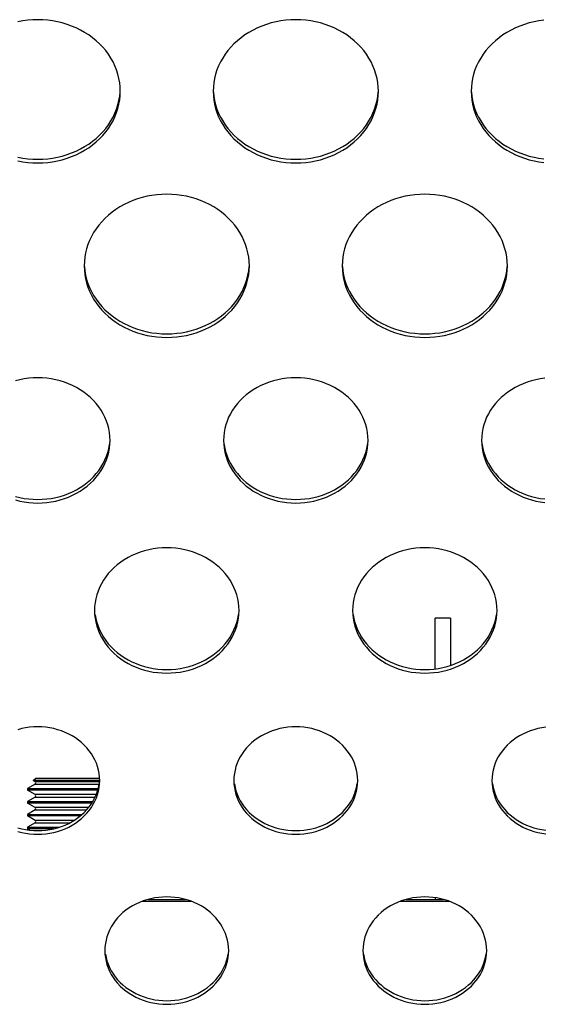
# Model space of a CAD drawing. Extents: x -14097 to 30563, y -26662 to 9051.
# Drawn here: x -9146 to -9095, y -22563 to -22468 of the extents above; entities that cross this region are included whole.
import ezdxf

# ---------------------------------------------------------------- set-up
doc = ezdxf.new("R2010")
doc.units = 0
doc.linetypes.add('CONTINUA', pattern=[0])
doc.layers.add('BANCO', color=7, linetype='CONTINUA')
doc.layers.add('LINEE_SPESSE', color=7, linetype='CONTINUOUS')

msp = doc.modelspace()

# ---------------------------------------------------------------- linework, layer by layer
at = {"layer": 'BANCO', "color": 7, "linetype": 'Continuous'}
for p, q in [((-9105.744, -22530.95), (-9105.744, -22526.042)), ((-9104.244, -22526.042), (-9105.744, -22526.042)), ((-9104.244, -22526.042), (-9104.244, -22530.613)), ((-9144.677, -22541.776), (-9144.444, -22541.542)), ((-9144.5, -22541.878), (-9144.677, -22541.776)), ((-9138.259, -22541.776), (-9144.677, -22541.776)), ((-9144.444, -22541.542), (-9138.253, -22541.542)), ((-9144.5, -22542.113), (-9145.244, -22542.542)), ((-9145.244, -22542.542), (-9145.244, -22542.699)), ((-9145.244, -22542.542), (-9138.389, -22542.542)), ((-9144.5, -22543.128), (-9145.244, -22542.699)), ((-9138.431, -22542.699), (-9145.244, -22542.699)), ((-9144.5, -22543.363), (-9145.244, -22543.792)), ((-9145.244, -22543.792), (-9145.244, -22543.949)), ((-9145.244, -22543.792), (-9138.908, -22543.792)), ((-9144.5, -22544.378), (-9145.244, -22543.949)), ((-9139.005, -22543.949), (-9145.244, -22543.949)), ((-9144.5, -22544.613), (-9145.244, -22545.042)), ((-9145.244, -22545.042), (-9145.244, -22545.199)), ((-9145.244, -22545.042), (-9139.944, -22545.042)), ((-9144.5, -22545.628), (-9145.244, -22545.199)), ((-9140.128, -22545.199), (-9145.244, -22545.199)), ((-9144.5, -22545.863), (-9145.244, -22546.292)), ((-9145.244, -22546.292), (-9145.244, -22546.449)), ((-9145.244, -22546.292), (-9142.16, -22546.292)), ((-9145.025, -22546.575), (-9145.244, -22546.449)), ((-9142.724, -22546.449), (-9145.244, -22546.449)), ((-9133.543, -22553.278), (-9129.945, -22553.278)), ((-9108.543, -22553.278), (-9104.945, -22553.278))]:
    msp.add_line(p, q, dxfattribs=at)
at = {"layer": 'BANCO', "color": 3, "linetype": 'Continuous'}
for p, q in [((-9138.271, -22541.878), (-9144.5, -22541.878)), ((-9144.5, -22542.113), (-9138.298, -22542.113)), ((-9138.579, -22543.128), (-9144.5, -22543.128)), ((-9144.5, -22543.363), (-9138.681, -22543.363)), ((-9139.314, -22544.378), (-9144.5, -22544.378)), ((-9144.5, -22544.613), (-9139.511, -22544.613)), ((-9140.727, -22545.628), (-9144.5, -22545.628)), ((-9144.5, -22545.863), (-9141.133, -22545.863)), ((-9134.122, -22553.465), (-9129.366, -22553.465)), ((-9109.122, -22553.465), (-9104.366, -22553.465))]:
    msp.add_line(p, q, dxfattribs=at)
at = {"layer": 'BANCO', "color": 7, "linetype": 'Continuous'}
for centre, radius, start, end in [((-9144.567, -22541.995), 0.135, 300, 60), ((-9144.567, -22543.245), 0.135, 300, 60), ((-9144.567, -22544.495), 0.135, 300, 60), ((-9144.567, -22545.745), 0.135, 300, 60), ((-9102.744, -22553.042), 3, 181.333, 184.51145)]:
    msp.add_arc(centre, radius, start, end, dxfattribs=at)
at = {"layer": 'LINEE_SPESSE', "color": 7, "linetype": 'Continuous'}
for points in [[(-9136.244, -22475.016), (-9136.259, -22474.596), (-9136.302, -22474.18), (-9136.375, -22473.766), (-9136.476, -22473.356), (-9136.606, -22472.952), (-9136.764, -22472.556), (-9136.949, -22472.169), (-9137.16, -22471.793), (-9137.398, -22471.428), (-9137.66, -22471.076), (-9137.947, -22470.739), (-9138.256, -22470.417), (-9138.587, -22470.112), (-9138.939, -22469.825), (-9139.31, -22469.556), (-9139.699, -22469.308), (-9140.105, -22469.081), (-9140.526, -22468.875), (-9140.961, -22468.692), (-9141.407, -22468.531), (-9141.864, -22468.395), (-9142.329, -22468.282), (-9142.802, -22468.194), (-9143.28, -22468.131), (-9143.761, -22468.093), (-9144.244, -22468.081), (-9144.727, -22468.093), (-9145.208, -22468.131), (-9145.686, -22468.194), (-9146.159, -22468.282)], [(-9111.244, -22475.016), (-9111.259, -22474.596), (-9111.302, -22474.18), (-9111.375, -22473.766), (-9111.476, -22473.356), (-9111.606, -22472.952), (-9111.764, -22472.556), (-9111.949, -22472.169), (-9112.16, -22471.793), (-9112.398, -22471.428), (-9112.66, -22471.076), (-9112.947, -22470.739), (-9113.256, -22470.417), (-9113.587, -22470.112), (-9113.939, -22469.825), (-9114.31, -22469.556), (-9114.699, -22469.308), (-9115.105, -22469.081), (-9115.526, -22468.875), (-9115.961, -22468.692), (-9116.407, -22468.531), (-9116.864, -22468.395), (-9117.329, -22468.282), (-9117.802, -22468.194), (-9118.28, -22468.131), (-9118.761, -22468.093), (-9119.244, -22468.081), (-9119.727, -22468.093), (-9120.208, -22468.131), (-9120.686, -22468.194), (-9121.159, -22468.282), (-9121.624, -22468.395), (-9122.081, -22468.531), (-9122.527, -22468.692), (-9122.962, -22468.875), (-9123.383, -22469.081), (-9123.789, -22469.308), (-9124.178, -22469.556), (-9124.549, -22469.825), (-9124.901, -22470.112), (-9125.232, -22470.417), (-9125.541, -22470.739), (-9125.828, -22471.076), (-9126.09, -22471.428), (-9126.328, -22471.793), (-9126.539, -22472.169), (-9126.724, -22472.556), (-9126.882, -22472.952), (-9127.012, -22473.356), (-9127.113, -22473.766), (-9127.186, -22474.18), (-9127.229, -22474.596), (-9127.244, -22475.016)], [(-9095.208, -22468.131), (-9095.686, -22468.194), (-9096.159, -22468.282), (-9096.624, -22468.395), (-9097.081, -22468.531), (-9097.527, -22468.692), (-9097.962, -22468.875), (-9098.383, -22469.081), (-9098.789, -22469.308), (-9099.178, -22469.556), (-9099.549, -22469.825), (-9099.901, -22470.112), (-9100.232, -22470.417), (-9100.541, -22470.739), (-9100.828, -22471.076), (-9101.09, -22471.428), (-9101.328, -22471.793), (-9101.539, -22472.169), (-9101.724, -22472.556), (-9101.882, -22472.952), (-9102.012, -22473.356), (-9102.113, -22473.766), (-9102.186, -22474.18), (-9102.229, -22474.596), (-9102.244, -22475.016)], [(-9146.159, -22481.749), (-9145.686, -22481.837), (-9145.208, -22481.9), (-9144.727, -22481.938), (-9144.244, -22481.951), (-9143.761, -22481.938), (-9143.28, -22481.9), (-9142.802, -22481.837), (-9142.329, -22481.749), (-9141.864, -22481.637), (-9141.407, -22481.5), (-9140.961, -22481.34), (-9140.526, -22481.157), (-9140.105, -22480.951), (-9139.699, -22480.723), (-9139.31, -22480.475), (-9138.939, -22480.207), (-9138.587, -22479.92), (-9138.256, -22479.615), (-9137.947, -22479.293), (-9137.66, -22478.955), (-9137.398, -22478.604), (-9137.16, -22478.239), (-9136.949, -22477.862), (-9136.764, -22477.475), (-9136.606, -22477.079), (-9136.476, -22476.675), (-9136.375, -22476.266), (-9136.302, -22475.852), (-9136.259, -22475.435), (-9136.244, -22475.016)], [(-9127.244, -22475.016), (-9127.229, -22475.435), (-9127.186, -22475.852), (-9127.113, -22476.266), (-9127.012, -22476.675), (-9126.882, -22477.079), (-9126.724, -22477.475), (-9126.539, -22477.862), (-9126.328, -22478.239), (-9126.09, -22478.604), (-9125.828, -22478.955), (-9125.541, -22479.293), (-9125.232, -22479.615), (-9124.901, -22479.92), (-9124.549, -22480.207), (-9124.178, -22480.475), (-9123.789, -22480.723), (-9123.383, -22480.951), (-9122.962, -22481.157), (-9122.527, -22481.34), (-9122.081, -22481.5), (-9121.624, -22481.637), (-9121.159, -22481.749), (-9120.686, -22481.837), (-9120.208, -22481.9), (-9119.727, -22481.938), (-9119.244, -22481.951), (-9118.761, -22481.938), (-9118.28, -22481.9), (-9117.802, -22481.837), (-9117.329, -22481.749), (-9116.864, -22481.637), (-9116.407, -22481.5), (-9115.961, -22481.34), (-9115.526, -22481.157), (-9115.105, -22480.951), (-9114.699, -22480.723), (-9114.31, -22480.475), (-9113.939, -22480.207), (-9113.587, -22479.92), (-9113.256, -22479.615), (-9112.947, -22479.293), (-9112.66, -22478.955), (-9112.398, -22478.604), (-9112.16, -22478.239), (-9111.949, -22477.862), (-9111.764, -22477.475), (-9111.606, -22477.079), (-9111.476, -22476.675), (-9111.375, -22476.266), (-9111.302, -22475.852), (-9111.259, -22475.435), (-9111.244, -22475.016)], [(-9102.244, -22475.016), (-9102.229, -22475.435), (-9102.186, -22475.852), (-9102.113, -22476.266), (-9102.012, -22476.675), (-9101.882, -22477.079), (-9101.724, -22477.475), (-9101.539, -22477.862), (-9101.328, -22478.239), (-9101.09, -22478.604), (-9100.828, -22478.955), (-9100.541, -22479.293), (-9100.232, -22479.615), (-9099.901, -22479.92), (-9099.549, -22480.207), (-9099.178, -22480.475), (-9098.789, -22480.723), (-9098.383, -22480.951), (-9097.962, -22481.157), (-9097.527, -22481.34), (-9097.081, -22481.5), (-9096.624, -22481.637), (-9096.159, -22481.749), (-9095.686, -22481.837), (-9095.208, -22481.9)], [(-9146.159, -22481.4), (-9145.686, -22481.488), (-9145.208, -22481.551), (-9144.727, -22481.589), (-9144.244, -22481.602), (-9143.761, -22481.589), (-9143.28, -22481.551), (-9142.802, -22481.488), (-9142.329, -22481.4), (-9141.864, -22481.288), (-9141.407, -22481.151), (-9140.961, -22480.991), (-9140.526, -22480.808), (-9140.105, -22480.602), (-9139.699, -22480.374), (-9139.31, -22480.126), (-9138.939, -22479.858), (-9138.587, -22479.571), (-9138.256, -22479.266), (-9137.947, -22478.944), (-9137.66, -22478.606), (-9137.398, -22478.255), (-9137.16, -22477.89), (-9136.949, -22477.513), (-9136.764, -22477.126), (-9136.606, -22476.73), (-9136.476, -22476.326), (-9136.375, -22475.917), (-9136.302, -22475.503), (-9136.259, -22475.086)], [(-9127.229, -22475.086), (-9127.186, -22475.503), (-9127.113, -22475.917), (-9127.012, -22476.326), (-9126.882, -22476.73), (-9126.724, -22477.126), (-9126.539, -22477.513), (-9126.328, -22477.89), (-9126.09, -22478.255), (-9125.828, -22478.606), (-9125.541, -22478.944), (-9125.232, -22479.266), (-9124.901, -22479.571), (-9124.549, -22479.858), (-9124.178, -22480.126), (-9123.789, -22480.374), (-9123.383, -22480.602), (-9122.962, -22480.808), (-9122.527, -22480.991), (-9122.081, -22481.151), (-9121.624, -22481.288), (-9121.159, -22481.4), (-9120.686, -22481.488), (-9120.208, -22481.551), (-9119.727, -22481.589), (-9119.244, -22481.602), (-9118.761, -22481.589), (-9118.28, -22481.551), (-9117.802, -22481.488), (-9117.329, -22481.4), (-9116.864, -22481.288), (-9116.407, -22481.151), (-9115.961, -22480.991), (-9115.526, -22480.808), (-9115.105, -22480.602), (-9114.699, -22480.374), (-9114.31, -22480.126), (-9113.939, -22479.858), (-9113.587, -22479.571), (-9113.256, -22479.266), (-9112.947, -22478.944), (-9112.66, -22478.606), (-9112.398, -22478.255), (-9112.16, -22477.89), (-9111.949, -22477.513), (-9111.764, -22477.126), (-9111.606, -22476.73), (-9111.476, -22476.326), (-9111.375, -22475.917), (-9111.302, -22475.503), (-9111.259, -22475.086)], [(-9102.229, -22475.086), (-9102.186, -22475.503), (-9102.113, -22475.917), (-9102.012, -22476.326), (-9101.882, -22476.73), (-9101.724, -22477.126), (-9101.539, -22477.513), (-9101.328, -22477.89), (-9101.09, -22478.255), (-9100.828, -22478.606), (-9100.541, -22478.944), (-9100.232, -22479.266), (-9099.901, -22479.571), (-9099.549, -22479.858), (-9099.178, -22480.126), (-9098.789, -22480.374), (-9098.383, -22480.602), (-9097.962, -22480.808), (-9097.527, -22480.991), (-9097.081, -22481.151), (-9096.624, -22481.288), (-9096.159, -22481.4), (-9095.686, -22481.488), (-9095.208, -22481.551)], [(-9123.744, -22491.92), (-9123.759, -22491.501), (-9123.802, -22491.084), (-9123.875, -22490.67), (-9123.976, -22490.261), (-9124.106, -22489.857), (-9124.264, -22489.461), (-9124.449, -22489.074), (-9124.66, -22488.697), (-9124.898, -22488.332), (-9125.16, -22487.981), (-9125.447, -22487.643), (-9125.756, -22487.321), (-9126.087, -22487.016), (-9126.439, -22486.729), (-9126.81, -22486.461), (-9127.199, -22486.213), (-9127.605, -22485.985), (-9128.026, -22485.779), (-9128.461, -22485.596), (-9128.907, -22485.436), (-9129.364, -22485.299), (-9129.829, -22485.187), (-9130.302, -22485.099), (-9130.78, -22485.036), (-9131.261, -22484.998), (-9131.744, -22484.985), (-9132.227, -22484.998), (-9132.708, -22485.036), (-9133.186, -22485.099), (-9133.659, -22485.187), (-9134.124, -22485.299), (-9134.581, -22485.436), (-9135.027, -22485.596), (-9135.462, -22485.779), (-9135.883, -22485.985), (-9136.289, -22486.213), (-9136.678, -22486.461), (-9137.049, -22486.729), (-9137.401, -22487.016), (-9137.732, -22487.321), (-9138.041, -22487.643), (-9138.328, -22487.981), (-9138.59, -22488.332), (-9138.828, -22488.697), (-9139.039, -22489.074), (-9139.224, -22489.461), (-9139.382, -22489.857), (-9139.512, -22490.261), (-9139.613, -22490.67), (-9139.686, -22491.084), (-9139.729, -22491.501), (-9139.744, -22491.92)], [(-9098.744, -22491.92), (-9098.759, -22491.501), (-9098.802, -22491.084), (-9098.875, -22490.67), (-9098.976, -22490.261), (-9099.106, -22489.857), (-9099.264, -22489.461), (-9099.449, -22489.074), (-9099.66, -22488.697), (-9099.898, -22488.332), (-9100.16, -22487.981), (-9100.447, -22487.643), (-9100.756, -22487.321), (-9101.087, -22487.016), (-9101.439, -22486.729), (-9101.81, -22486.461), (-9102.199, -22486.213), (-9102.605, -22485.985), (-9103.026, -22485.779), (-9103.461, -22485.596), (-9103.907, -22485.436), (-9104.364, -22485.299), (-9104.829, -22485.187), (-9105.302, -22485.099), (-9105.78, -22485.036), (-9106.261, -22484.998), (-9106.744, -22484.985), (-9107.227, -22484.998), (-9107.708, -22485.036), (-9108.186, -22485.099), (-9108.659, -22485.187), (-9109.124, -22485.299), (-9109.581, -22485.436), (-9110.027, -22485.596), (-9110.462, -22485.779), (-9110.883, -22485.985), (-9111.289, -22486.213), (-9111.678, -22486.461), (-9112.049, -22486.729), (-9112.401, -22487.016), (-9112.732, -22487.321), (-9113.041, -22487.643), (-9113.328, -22487.981), (-9113.59, -22488.332), (-9113.828, -22488.697), (-9114.039, -22489.074), (-9114.224, -22489.461), (-9114.382, -22489.857), (-9114.512, -22490.261), (-9114.613, -22490.67), (-9114.686, -22491.084), (-9114.729, -22491.501), (-9114.744, -22491.92)], [(-9139.744, -22491.92), (-9139.729, -22492.34), (-9139.686, -22492.756), (-9139.613, -22493.17), (-9139.512, -22493.58), (-9139.382, -22493.983), (-9139.224, -22494.379), (-9139.039, -22494.766), (-9138.828, -22495.143), (-9138.59, -22495.508), (-9138.328, -22495.86), (-9138.041, -22496.197), (-9137.732, -22496.519), (-9137.401, -22496.824), (-9137.049, -22497.111), (-9136.678, -22497.379), (-9136.289, -22497.628), (-9135.883, -22497.855), (-9135.462, -22498.061), (-9135.027, -22498.244), (-9134.581, -22498.405), (-9134.124, -22498.541), (-9133.659, -22498.654), (-9133.186, -22498.742), (-9132.708, -22498.805), (-9132.227, -22498.843), (-9131.744, -22498.855), (-9131.261, -22498.843), (-9130.78, -22498.805), (-9130.302, -22498.742), (-9129.829, -22498.654), (-9129.364, -22498.541), (-9128.907, -22498.405), (-9128.461, -22498.244), (-9128.026, -22498.061), (-9127.605, -22497.855), (-9127.199, -22497.628), (-9126.81, -22497.379), (-9126.439, -22497.111), (-9126.087, -22496.824), (-9125.756, -22496.519), (-9125.447, -22496.197), (-9125.16, -22495.86), (-9124.898, -22495.508), (-9124.66, -22495.143), (-9124.449, -22494.766), (-9124.264, -22494.379), (-9124.106, -22493.983), (-9123.976, -22493.58), (-9123.875, -22493.17), (-9123.802, -22492.756), (-9123.759, -22492.34), (-9123.744, -22491.92)], [(-9139.729, -22491.991), (-9139.686, -22492.407), (-9139.613, -22492.821), (-9139.512, -22493.231), (-9139.382, -22493.634), (-9139.224, -22494.031), (-9139.039, -22494.418), (-9138.828, -22494.794), (-9138.59, -22495.159), (-9138.328, -22495.511), (-9138.041, -22495.848), (-9137.732, -22496.17), (-9137.401, -22496.475), (-9137.049, -22496.762), (-9136.678, -22497.03), (-9136.289, -22497.279), (-9135.883, -22497.506), (-9135.462, -22497.712), (-9135.027, -22497.895), (-9134.581, -22498.056), (-9134.124, -22498.192), (-9133.659, -22498.305), (-9133.186, -22498.393), (-9132.708, -22498.456), (-9132.227, -22498.494), (-9131.744, -22498.506), (-9131.261, -22498.494), (-9130.78, -22498.456), (-9130.302, -22498.393), (-9129.829, -22498.305), (-9129.364, -22498.192), (-9128.907, -22498.056), (-9128.461, -22497.895), (-9128.026, -22497.712), (-9127.605, -22497.506), (-9127.199, -22497.279), (-9126.81, -22497.03), (-9126.439, -22496.762), (-9126.087, -22496.475), (-9125.756, -22496.17), (-9125.447, -22495.848), (-9125.16, -22495.511), (-9124.898, -22495.159), (-9124.66, -22494.794), (-9124.449, -22494.418), (-9124.264, -22494.031), (-9124.106, -22493.634), (-9123.976, -22493.231), (-9123.875, -22492.821), (-9123.802, -22492.407), (-9123.759, -22491.991)], [(-9114.744, -22491.92), (-9114.729, -22492.34), (-9114.686, -22492.756), (-9114.613, -22493.17), (-9114.512, -22493.58), (-9114.382, -22493.983), (-9114.224, -22494.379), (-9114.039, -22494.766), (-9113.828, -22495.143), (-9113.59, -22495.508), (-9113.328, -22495.86), (-9113.041, -22496.197), (-9112.732, -22496.519), (-9112.401, -22496.824), (-9112.049, -22497.111), (-9111.678, -22497.379), (-9111.289, -22497.628), (-9110.883, -22497.855), (-9110.462, -22498.061), (-9110.027, -22498.244), (-9109.581, -22498.405), (-9109.124, -22498.541), (-9108.659, -22498.654), (-9108.186, -22498.742), (-9107.708, -22498.805), (-9107.227, -22498.843), (-9106.744, -22498.855), (-9106.261, -22498.843), (-9105.78, -22498.805), (-9105.302, -22498.742), (-9104.829, -22498.654), (-9104.364, -22498.541), (-9103.907, -22498.405), (-9103.461, -22498.244), (-9103.026, -22498.061), (-9102.605, -22497.855), (-9102.199, -22497.628), (-9101.81, -22497.379), (-9101.439, -22497.111), (-9101.087, -22496.824), (-9100.756, -22496.519), (-9100.447, -22496.197), (-9100.16, -22495.86), (-9099.898, -22495.508), (-9099.66, -22495.143), (-9099.449, -22494.766), (-9099.264, -22494.379), (-9099.106, -22493.983), (-9098.976, -22493.58), (-9098.875, -22493.17), (-9098.802, -22492.756), (-9098.759, -22492.34), (-9098.744, -22491.92)], [(-9114.729, -22491.991), (-9114.686, -22492.407), (-9114.613, -22492.821), (-9114.512, -22493.231), (-9114.382, -22493.634), (-9114.224, -22494.031), (-9114.039, -22494.418), (-9113.828, -22494.794), (-9113.59, -22495.159), (-9113.328, -22495.511), (-9113.041, -22495.848), (-9112.732, -22496.17), (-9112.401, -22496.475), (-9112.049, -22496.762), (-9111.678, -22497.03), (-9111.289, -22497.279), (-9110.883, -22497.506), (-9110.462, -22497.712), (-9110.027, -22497.895), (-9109.581, -22498.056), (-9109.124, -22498.192), (-9108.659, -22498.305), (-9108.186, -22498.393), (-9107.708, -22498.456), (-9107.227, -22498.494), (-9106.744, -22498.506), (-9106.261, -22498.494), (-9105.78, -22498.456), (-9105.302, -22498.393), (-9104.829, -22498.305), (-9104.364, -22498.192), (-9103.907, -22498.056), (-9103.461, -22497.895), (-9103.026, -22497.712), (-9102.605, -22497.506), (-9102.199, -22497.279), (-9101.81, -22497.03), (-9101.439, -22496.762), (-9101.087, -22496.475), (-9100.756, -22496.17), (-9100.447, -22495.848), (-9100.16, -22495.511), (-9099.898, -22495.159), (-9099.66, -22494.794), (-9099.449, -22494.418), (-9099.264, -22494.031), (-9099.106, -22493.634), (-9098.976, -22493.231), (-9098.875, -22492.821), (-9098.802, -22492.407), (-9098.759, -22491.991)], [(-9137.244, -22508.825), (-9137.258, -22508.443), (-9137.299, -22508.064), (-9137.368, -22507.688), (-9137.464, -22507.316), (-9137.587, -22506.95), (-9137.736, -22506.591), (-9137.91, -22506.241), (-9138.11, -22505.901), (-9138.334, -22505.573), (-9138.581, -22505.258), (-9138.85, -22504.957), (-9139.141, -22504.671), (-9139.452, -22504.401), (-9139.782, -22504.149), (-9140.13, -22503.915), (-9140.493, -22503.701), (-9140.872, -22503.507), (-9141.264, -22503.334), (-9141.667, -22503.183), (-9142.081, -22503.053), (-9142.503, -22502.947), (-9142.932, -22502.864), (-9143.367, -22502.804), (-9143.804, -22502.768), (-9144.244, -22502.756), (-9144.684, -22502.768), (-9145.121, -22502.804), (-9145.556, -22502.864), (-9145.985, -22502.947), (-9146.407, -22503.053)], [(-9112.244, -22508.825), (-9112.258, -22508.443), (-9112.299, -22508.064), (-9112.368, -22507.688), (-9112.464, -22507.316), (-9112.587, -22506.95), (-9112.736, -22506.591), (-9112.91, -22506.241), (-9113.11, -22505.901), (-9113.334, -22505.573), (-9113.581, -22505.258), (-9113.85, -22504.957), (-9114.141, -22504.671), (-9114.452, -22504.401), (-9114.782, -22504.149), (-9115.13, -22503.915), (-9115.493, -22503.701), (-9115.872, -22503.507), (-9116.264, -22503.334), (-9116.667, -22503.183), (-9117.081, -22503.053), (-9117.503, -22502.947), (-9117.932, -22502.864), (-9118.367, -22502.804), (-9118.804, -22502.768), (-9119.244, -22502.756), (-9119.684, -22502.768), (-9120.121, -22502.804), (-9120.556, -22502.864), (-9120.985, -22502.947), (-9121.407, -22503.053), (-9121.821, -22503.183), (-9122.224, -22503.334), (-9122.616, -22503.507), (-9122.995, -22503.701), (-9123.358, -22503.915), (-9123.706, -22504.149), (-9124.036, -22504.401), (-9124.347, -22504.671), (-9124.638, -22504.957), (-9124.907, -22505.258), (-9125.154, -22505.573), (-9125.378, -22505.901), (-9125.578, -22506.241), (-9125.752, -22506.591), (-9125.901, -22506.95), (-9126.024, -22507.316), (-9126.12, -22507.688), (-9126.189, -22508.064), (-9126.23, -22508.443), (-9126.244, -22508.825)], [(-9095.121, -22502.804), (-9095.556, -22502.864), (-9095.985, -22502.947), (-9096.407, -22503.053), (-9096.821, -22503.183), (-9097.224, -22503.334), (-9097.616, -22503.507), (-9097.995, -22503.701), (-9098.358, -22503.915), (-9098.706, -22504.149), (-9099.036, -22504.401), (-9099.347, -22504.671), (-9099.638, -22504.957), (-9099.907, -22505.258), (-9100.154, -22505.573), (-9100.378, -22505.901), (-9100.578, -22506.241), (-9100.752, -22506.591), (-9100.901, -22506.95), (-9101.024, -22507.316), (-9101.12, -22507.688), (-9101.189, -22508.064), (-9101.23, -22508.443), (-9101.244, -22508.825)], [(-9146.407, -22514.596), (-9145.985, -22514.702), (-9145.556, -22514.785), (-9145.121, -22514.845), (-9144.684, -22514.881), (-9144.244, -22514.893), (-9143.804, -22514.881), (-9143.367, -22514.845), (-9142.932, -22514.785), (-9142.503, -22514.702), (-9142.081, -22514.596), (-9141.667, -22514.467), (-9141.264, -22514.315), (-9140.872, -22514.142), (-9140.493, -22513.948), (-9140.13, -22513.734), (-9139.782, -22513.5), (-9139.452, -22513.248), (-9139.141, -22512.979), (-9138.85, -22512.693), (-9138.581, -22512.392), (-9138.334, -22512.076), (-9138.11, -22511.748), (-9137.91, -22511.408), (-9137.736, -22511.059), (-9137.587, -22510.7), (-9137.464, -22510.334), (-9137.368, -22509.962), (-9137.299, -22509.585), (-9137.258, -22509.206), (-9137.244, -22508.825)], [(-9146.407, -22514.247), (-9145.985, -22514.353), (-9145.556, -22514.437), (-9145.121, -22514.496), (-9144.684, -22514.532), (-9144.244, -22514.544), (-9143.804, -22514.532), (-9143.367, -22514.496), (-9142.932, -22514.437), (-9142.503, -22514.353), (-9142.081, -22514.247), (-9141.667, -22514.118), (-9141.264, -22513.966), (-9140.872, -22513.793), (-9140.493, -22513.599), (-9140.13, -22513.385), (-9139.782, -22513.151), (-9139.452, -22512.899), (-9139.141, -22512.63), (-9138.85, -22512.344), (-9138.581, -22512.043), (-9138.334, -22511.727), (-9138.11, -22511.399), (-9137.91, -22511.059), (-9137.736, -22510.71), (-9137.587, -22510.351), (-9137.464, -22509.985), (-9137.368, -22509.613), (-9137.299, -22509.236)], [(-9126.244, -22508.825), (-9126.23, -22509.206), (-9126.189, -22509.585), (-9126.12, -22509.962), (-9126.024, -22510.334), (-9125.901, -22510.7), (-9125.752, -22511.059), (-9125.578, -22511.408), (-9125.378, -22511.748), (-9125.154, -22512.076), (-9124.907, -22512.392), (-9124.638, -22512.693), (-9124.347, -22512.979), (-9124.036, -22513.248), (-9123.706, -22513.5), (-9123.358, -22513.734), (-9122.995, -22513.948), (-9122.616, -22514.142), (-9122.224, -22514.315), (-9121.821, -22514.467), (-9121.407, -22514.596), (-9120.985, -22514.702), (-9120.556, -22514.785), (-9120.121, -22514.845), (-9119.684, -22514.881), (-9119.244, -22514.893), (-9118.804, -22514.881), (-9118.367, -22514.845), (-9117.932, -22514.785), (-9117.503, -22514.702), (-9117.081, -22514.596), (-9116.667, -22514.467), (-9116.264, -22514.315), (-9115.872, -22514.142), (-9115.493, -22513.948), (-9115.13, -22513.734), (-9114.782, -22513.5), (-9114.452, -22513.248), (-9114.141, -22512.979), (-9113.85, -22512.693), (-9113.581, -22512.392), (-9113.334, -22512.076), (-9113.11, -22511.748), (-9112.91, -22511.408), (-9112.736, -22511.059), (-9112.587, -22510.7), (-9112.464, -22510.334), (-9112.368, -22509.962), (-9112.299, -22509.585), (-9112.258, -22509.206), (-9112.244, -22508.825)], [(-9126.189, -22509.236), (-9126.12, -22509.613), (-9126.024, -22509.985), (-9125.901, -22510.351), (-9125.752, -22510.71), (-9125.578, -22511.059), (-9125.378, -22511.399), (-9125.154, -22511.727), (-9124.907, -22512.043), (-9124.638, -22512.344), (-9124.347, -22512.63), (-9124.036, -22512.899), (-9123.706, -22513.151), (-9123.358, -22513.385), (-9122.995, -22513.599), (-9122.616, -22513.793), (-9122.224, -22513.966), (-9121.821, -22514.118), (-9121.407, -22514.247), (-9120.985, -22514.353), (-9120.556, -22514.437), (-9120.121, -22514.496), (-9119.684, -22514.532), (-9119.244, -22514.544), (-9118.804, -22514.532), (-9118.367, -22514.496), (-9117.932, -22514.437), (-9117.503, -22514.353), (-9117.081, -22514.247), (-9116.667, -22514.118), (-9116.264, -22513.966), (-9115.872, -22513.793), (-9115.493, -22513.599), (-9115.13, -22513.385), (-9114.782, -22513.151), (-9114.452, -22512.899), (-9114.141, -22512.63), (-9113.85, -22512.344), (-9113.581, -22512.043), (-9113.334, -22511.727), (-9113.11, -22511.399), (-9112.91, -22511.059), (-9112.736, -22510.71), (-9112.587, -22510.351), (-9112.464, -22509.985), (-9112.368, -22509.613), (-9112.299, -22509.236)], [(-9101.244, -22508.825), (-9101.23, -22509.206), (-9101.189, -22509.585), (-9101.12, -22509.962), (-9101.024, -22510.334), (-9100.901, -22510.7), (-9100.752, -22511.059), (-9100.578, -22511.408), (-9100.378, -22511.748), (-9100.154, -22512.076), (-9099.907, -22512.392), (-9099.638, -22512.693), (-9099.347, -22512.979), (-9099.036, -22513.248), (-9098.706, -22513.5), (-9098.358, -22513.734), (-9097.995, -22513.948), (-9097.616, -22514.142), (-9097.224, -22514.315), (-9096.821, -22514.467), (-9096.407, -22514.596), (-9095.985, -22514.702), (-9095.556, -22514.785), (-9095.121, -22514.845)], [(-9101.189, -22509.236), (-9101.12, -22509.613), (-9101.024, -22509.985), (-9100.901, -22510.351), (-9100.752, -22510.71), (-9100.578, -22511.059), (-9100.378, -22511.399), (-9100.154, -22511.727), (-9099.907, -22512.043), (-9099.638, -22512.344), (-9099.347, -22512.63), (-9099.036, -22512.899), (-9098.706, -22513.151), (-9098.358, -22513.385), (-9097.995, -22513.599), (-9097.616, -22513.793), (-9097.224, -22513.966), (-9096.821, -22514.118), (-9096.407, -22514.247), (-9095.985, -22514.353), (-9095.556, -22514.437), (-9095.121, -22514.496)], [(-9124.744, -22525.296), (-9124.758, -22524.914), (-9124.799, -22524.535), (-9124.868, -22524.159), (-9124.964, -22523.787), (-9125.087, -22523.421), (-9125.236, -22523.062), (-9125.41, -22522.712), (-9125.61, -22522.372), (-9125.834, -22522.044), (-9126.081, -22521.729), (-9126.35, -22521.428), (-9126.641, -22521.142), (-9126.952, -22520.872), (-9127.282, -22520.62), (-9127.63, -22520.386), (-9127.993, -22520.172), (-9128.372, -22519.978), (-9128.764, -22519.805), (-9129.167, -22519.654), (-9129.581, -22519.524), (-9130.003, -22519.418), (-9130.432, -22519.335), (-9130.867, -22519.275), (-9131.304, -22519.239), (-9131.744, -22519.227), (-9132.184, -22519.239), (-9132.621, -22519.275), (-9133.056, -22519.335), (-9133.485, -22519.418), (-9133.907, -22519.524), (-9134.321, -22519.654), (-9134.724, -22519.805), (-9135.116, -22519.978), (-9135.495, -22520.172), (-9135.858, -22520.386), (-9136.206, -22520.62), (-9136.536, -22520.872), (-9136.847, -22521.142), (-9137.138, -22521.428), (-9137.407, -22521.729), (-9137.654, -22522.044), (-9137.878, -22522.372), (-9138.078, -22522.712), (-9138.252, -22523.062), (-9138.401, -22523.421), (-9138.524, -22523.787), (-9138.62, -22524.159), (-9138.689, -22524.535), (-9138.73, -22524.914), (-9138.744, -22525.296)], [(-9099.744, -22525.296), (-9099.758, -22524.914), (-9099.799, -22524.535), (-9099.868, -22524.159), (-9099.964, -22523.787), (-9100.087, -22523.421), (-9100.236, -22523.062), (-9100.41, -22522.712), (-9100.61, -22522.372), (-9100.834, -22522.044), (-9101.081, -22521.729), (-9101.35, -22521.428), (-9101.641, -22521.142), (-9101.952, -22520.872), (-9102.282, -22520.62), (-9102.63, -22520.386), (-9102.993, -22520.172), (-9103.372, -22519.978), (-9103.764, -22519.805), (-9104.167, -22519.654), (-9104.581, -22519.524), (-9105.003, -22519.418), (-9105.432, -22519.335), (-9105.867, -22519.275), (-9106.304, -22519.239), (-9106.744, -22519.227), (-9107.184, -22519.239), (-9107.621, -22519.275), (-9108.056, -22519.335), (-9108.485, -22519.418), (-9108.907, -22519.524), (-9109.321, -22519.654), (-9109.724, -22519.805), (-9110.116, -22519.978), (-9110.495, -22520.172), (-9110.858, -22520.386), (-9111.206, -22520.62), (-9111.536, -22520.872), (-9111.847, -22521.142), (-9112.138, -22521.428), (-9112.407, -22521.729), (-9112.654, -22522.044), (-9112.878, -22522.372), (-9113.078, -22522.712), (-9113.252, -22523.062), (-9113.401, -22523.421), (-9113.524, -22523.787), (-9113.62, -22524.159), (-9113.689, -22524.535), (-9113.73, -22524.914), (-9113.744, -22525.296)], [(-9138.744, -22525.296), (-9138.73, -22525.678), (-9138.689, -22526.056), (-9138.62, -22526.433), (-9138.524, -22526.805), (-9138.401, -22527.171), (-9138.252, -22527.53), (-9138.078, -22527.879), (-9137.878, -22528.219), (-9137.654, -22528.547), (-9137.407, -22528.863), (-9137.138, -22529.164), (-9136.847, -22529.45), (-9136.536, -22529.719), (-9136.206, -22529.971), (-9135.858, -22530.205), (-9135.495, -22530.419), (-9135.116, -22530.613), (-9134.724, -22530.786), (-9134.321, -22530.938), (-9133.907, -22531.067), (-9133.485, -22531.173), (-9133.056, -22531.257), (-9132.621, -22531.316), (-9132.184, -22531.352), (-9131.744, -22531.364), (-9131.304, -22531.352), (-9130.867, -22531.316), (-9130.432, -22531.257), (-9130.003, -22531.173), (-9129.581, -22531.067), (-9129.167, -22530.938), (-9128.764, -22530.786), (-9128.372, -22530.613), (-9127.993, -22530.419), (-9127.63, -22530.205), (-9127.282, -22529.971), (-9126.952, -22529.719), (-9126.641, -22529.45), (-9126.35, -22529.164), (-9126.081, -22528.863), (-9125.834, -22528.547), (-9125.61, -22528.219), (-9125.41, -22527.879), (-9125.236, -22527.53), (-9125.087, -22527.171), (-9124.964, -22526.805), (-9124.868, -22526.433), (-9124.799, -22526.056), (-9124.758, -22525.678), (-9124.744, -22525.296)], [(-9113.744, -22525.296), (-9113.73, -22525.678), (-9113.689, -22526.056), (-9113.62, -22526.433), (-9113.524, -22526.805), (-9113.401, -22527.171), (-9113.252, -22527.53), (-9113.078, -22527.879), (-9112.878, -22528.219), (-9112.654, -22528.547), (-9112.407, -22528.863), (-9112.138, -22529.164), (-9111.847, -22529.45), (-9111.536, -22529.719), (-9111.206, -22529.971), (-9110.858, -22530.205), (-9110.495, -22530.419), (-9110.116, -22530.613), (-9109.724, -22530.786), (-9109.321, -22530.938), (-9108.907, -22531.067), (-9108.485, -22531.173), (-9108.056, -22531.257), (-9107.621, -22531.316), (-9107.184, -22531.352), (-9106.744, -22531.364), (-9106.304, -22531.352), (-9105.867, -22531.316), (-9105.432, -22531.257), (-9105.003, -22531.173), (-9104.581, -22531.067), (-9104.167, -22530.938), (-9103.764, -22530.786), (-9103.372, -22530.613), (-9102.993, -22530.419), (-9102.63, -22530.205), (-9102.282, -22529.971), (-9101.952, -22529.719), (-9101.641, -22529.45), (-9101.35, -22529.164), (-9101.081, -22528.863), (-9100.834, -22528.547), (-9100.61, -22528.219), (-9100.41, -22527.879), (-9100.236, -22527.53), (-9100.087, -22527.171), (-9099.964, -22526.805), (-9099.868, -22526.433), (-9099.799, -22526.056), (-9099.758, -22525.678), (-9099.744, -22525.296)], [(-9138.689, -22525.707), (-9138.62, -22526.084), (-9138.524, -22526.456), (-9138.401, -22526.822), (-9138.252, -22527.181), (-9138.078, -22527.531), (-9137.878, -22527.87), (-9137.654, -22528.198), (-9137.407, -22528.514), (-9137.138, -22528.815), (-9136.847, -22529.101), (-9136.536, -22529.37), (-9136.206, -22529.622), (-9135.858, -22529.856), (-9135.495, -22530.07), (-9135.116, -22530.264), (-9134.724, -22530.438), (-9134.321, -22530.589), (-9133.907, -22530.718), (-9133.485, -22530.824), (-9133.056, -22530.908), (-9132.621, -22530.967), (-9132.184, -22531.003), (-9131.744, -22531.015), (-9131.304, -22531.003), (-9130.867, -22530.967), (-9130.432, -22530.908), (-9130.003, -22530.824), (-9129.581, -22530.718), (-9129.167, -22530.589), (-9128.764, -22530.438), (-9128.372, -22530.264), (-9127.993, -22530.07), (-9127.63, -22529.856), (-9127.282, -22529.622), (-9126.952, -22529.37), (-9126.641, -22529.101), (-9126.35, -22528.815), (-9126.081, -22528.514), (-9125.834, -22528.198), (-9125.61, -22527.87), (-9125.41, -22527.531), (-9125.236, -22527.181), (-9125.087, -22526.822), (-9124.964, -22526.456), (-9124.868, -22526.084), (-9124.799, -22525.707)], [(-9113.689, -22525.707), (-9113.62, -22526.084), (-9113.524, -22526.456), (-9113.401, -22526.822), (-9113.252, -22527.181), (-9113.078, -22527.531), (-9112.878, -22527.87), (-9112.654, -22528.198), (-9112.407, -22528.514), (-9112.138, -22528.815), (-9111.847, -22529.101), (-9111.536, -22529.37), (-9111.206, -22529.622), (-9110.858, -22529.856), (-9110.495, -22530.07), (-9110.116, -22530.264), (-9109.724, -22530.438), (-9109.321, -22530.589), (-9108.907, -22530.718), (-9108.485, -22530.824), (-9108.056, -22530.908), (-9107.621, -22530.967), (-9107.184, -22531.003), (-9106.744, -22531.015), (-9106.304, -22531.003), (-9105.867, -22530.967), (-9105.432, -22530.908), (-9105.003, -22530.824), (-9104.581, -22530.718), (-9104.167, -22530.589), (-9103.764, -22530.438), (-9103.372, -22530.264), (-9102.993, -22530.07), (-9102.63, -22529.856), (-9102.282, -22529.622), (-9101.952, -22529.37), (-9101.641, -22529.101), (-9101.35, -22528.815), (-9101.081, -22528.514), (-9100.834, -22528.198), (-9100.61, -22527.87), (-9100.41, -22527.531), (-9100.236, -22527.181), (-9100.087, -22526.822), (-9099.964, -22526.456), (-9099.868, -22526.084), (-9099.799, -22525.707)], [(-9138.244, -22541.767), (-9138.257, -22541.426), (-9138.295, -22541.088), (-9138.359, -22540.752), (-9138.448, -22540.421), (-9138.562, -22540.095), (-9138.701, -22539.776), (-9138.863, -22539.466), (-9139.048, -22539.166), (-9139.255, -22538.877), (-9139.484, -22538.6), (-9139.733, -22538.337), (-9140.001, -22538.089), (-9140.288, -22537.856), (-9140.591, -22537.64), (-9140.911, -22537.442), (-9141.244, -22537.262), (-9141.59, -22537.102), (-9141.948, -22536.961), (-9142.315, -22536.841), (-9142.691, -22536.743), (-9143.073, -22536.665), (-9143.461, -22536.61), (-9143.852, -22536.577), (-9144.244, -22536.565), (-9144.636, -22536.577), (-9145.027, -22536.61), (-9145.415, -22536.665), (-9145.797, -22536.743), (-9146.173, -22536.841)], [(-9113.244, -22541.767), (-9113.257, -22541.426), (-9113.295, -22541.088), (-9113.359, -22540.752), (-9113.448, -22540.421), (-9113.562, -22540.095), (-9113.701, -22539.776), (-9113.863, -22539.466), (-9114.048, -22539.166), (-9114.255, -22538.877), (-9114.484, -22538.6), (-9114.733, -22538.337), (-9115.001, -22538.089), (-9115.288, -22537.856), (-9115.591, -22537.64), (-9115.911, -22537.442), (-9116.244, -22537.262), (-9116.59, -22537.102), (-9116.948, -22536.961), (-9117.315, -22536.841), (-9117.691, -22536.743), (-9118.073, -22536.665), (-9118.461, -22536.61), (-9118.852, -22536.577), (-9119.244, -22536.565), (-9119.636, -22536.577), (-9120.027, -22536.61), (-9120.415, -22536.665), (-9120.797, -22536.743), (-9121.173, -22536.841), (-9121.54, -22536.961), (-9121.898, -22537.102), (-9122.244, -22537.262), (-9122.577, -22537.442), (-9122.897, -22537.64), (-9123.2, -22537.856), (-9123.487, -22538.089), (-9123.755, -22538.337), (-9124.004, -22538.6), (-9124.233, -22538.877), (-9124.44, -22539.166), (-9124.625, -22539.466), (-9124.787, -22539.776), (-9124.926, -22540.095), (-9125.04, -22540.421), (-9125.129, -22540.752), (-9125.193, -22541.088), (-9125.231, -22541.426), (-9125.244, -22541.767)], [(-9095.027, -22536.61), (-9095.415, -22536.665), (-9095.797, -22536.743), (-9096.173, -22536.841), (-9096.54, -22536.961), (-9096.898, -22537.102), (-9097.244, -22537.262), (-9097.577, -22537.442), (-9097.897, -22537.64), (-9098.2, -22537.856), (-9098.487, -22538.089), (-9098.755, -22538.337), (-9099.004, -22538.6), (-9099.233, -22538.877), (-9099.44, -22539.166), (-9099.625, -22539.466), (-9099.787, -22539.776), (-9099.926, -22540.095), (-9100.04, -22540.421), (-9100.129, -22540.752), (-9100.193, -22541.088), (-9100.231, -22541.426), (-9100.244, -22541.767)], [(-9146.173, -22546.692), (-9145.797, -22546.791), (-9145.415, -22546.868), (-9145.027, -22546.924), (-9144.636, -22546.957), (-9144.244, -22546.968), (-9143.852, -22546.957), (-9143.461, -22546.924), (-9143.073, -22546.868), (-9142.691, -22546.791), (-9142.315, -22546.692), (-9141.948, -22546.572), (-9141.59, -22546.432), (-9141.244, -22546.271), (-9140.911, -22546.092), (-9140.591, -22545.893), (-9140.288, -22545.677), (-9140.001, -22545.445), (-9139.733, -22545.196), (-9139.484, -22544.933), (-9139.255, -22544.656), (-9139.048, -22544.367), (-9138.863, -22544.067), (-9138.701, -22543.757), (-9138.562, -22543.439), (-9138.448, -22543.113), (-9138.359, -22542.782), (-9138.295, -22542.446), (-9138.257, -22542.108), (-9138.244, -22541.767)], [(-9125.244, -22541.767), (-9125.231, -22542.108), (-9125.193, -22542.446), (-9125.129, -22542.782), (-9125.04, -22543.113), (-9124.926, -22543.439), (-9124.787, -22543.757), (-9124.625, -22544.067), (-9124.44, -22544.367), (-9124.233, -22544.656), (-9124.004, -22544.933), (-9123.755, -22545.196), (-9123.487, -22545.445), (-9123.2, -22545.677), (-9122.897, -22545.893), (-9122.577, -22546.092), (-9122.244, -22546.271), (-9121.898, -22546.432), (-9121.54, -22546.572), (-9121.173, -22546.692), (-9120.797, -22546.791), (-9120.415, -22546.868), (-9120.027, -22546.924), (-9119.636, -22546.957), (-9119.244, -22546.968), (-9118.852, -22546.957), (-9118.461, -22546.924), (-9118.073, -22546.868), (-9117.691, -22546.791), (-9117.315, -22546.692), (-9116.948, -22546.572), (-9116.59, -22546.432), (-9116.244, -22546.271), (-9115.911, -22546.092), (-9115.591, -22545.893), (-9115.288, -22545.677), (-9115.001, -22545.445), (-9114.733, -22545.196), (-9114.484, -22544.933), (-9114.255, -22544.656), (-9114.048, -22544.367), (-9113.863, -22544.067), (-9113.701, -22543.757), (-9113.562, -22543.439), (-9113.448, -22543.113), (-9113.359, -22542.782), (-9113.295, -22542.446), (-9113.257, -22542.108), (-9113.244, -22541.767)], [(-9100.244, -22541.767), (-9100.231, -22542.108), (-9100.193, -22542.446), (-9100.129, -22542.782), (-9100.04, -22543.113), (-9099.926, -22543.439), (-9099.787, -22543.757), (-9099.625, -22544.067), (-9099.44, -22544.367), (-9099.233, -22544.656), (-9099.004, -22544.933), (-9098.755, -22545.196), (-9098.487, -22545.445), (-9098.2, -22545.677), (-9097.897, -22545.893), (-9097.577, -22546.092), (-9097.244, -22546.271), (-9096.898, -22546.432), (-9096.54, -22546.572), (-9096.173, -22546.692), (-9095.797, -22546.791), (-9095.415, -22546.868), (-9095.027, -22546.924)], [(-9146.173, -22546.343), (-9145.797, -22546.442), (-9145.415, -22546.519), (-9145.027, -22546.575), (-9144.636, -22546.608), (-9144.244, -22546.619), (-9143.852, -22546.608), (-9143.461, -22546.575), (-9143.073, -22546.519), (-9142.691, -22546.442), (-9142.315, -22546.343), (-9141.948, -22546.223), (-9141.59, -22546.083), (-9141.244, -22545.922), (-9140.911, -22545.743), (-9140.591, -22545.544), (-9140.288, -22545.328), (-9140.001, -22545.096), (-9139.733, -22544.847), (-9139.484, -22544.584), (-9139.255, -22544.308), (-9139.048, -22544.019), (-9138.863, -22543.718), (-9138.701, -22543.408), (-9138.562, -22543.09), (-9138.448, -22542.764), (-9138.359, -22542.433), (-9138.295, -22542.097)], [(-9125.193, -22542.097), (-9125.129, -22542.433), (-9125.04, -22542.764), (-9124.926, -22543.09), (-9124.787, -22543.408), (-9124.625, -22543.718), (-9124.44, -22544.019), (-9124.233, -22544.308), (-9124.004, -22544.584), (-9123.755, -22544.847), (-9123.487, -22545.096), (-9123.2, -22545.328), (-9122.897, -22545.544), (-9122.577, -22545.743), (-9122.244, -22545.922), (-9121.898, -22546.083), (-9121.54, -22546.223), (-9121.173, -22546.343), (-9120.797, -22546.442), (-9120.415, -22546.519), (-9120.027, -22546.575), (-9119.636, -22546.608), (-9119.244, -22546.619), (-9118.852, -22546.608), (-9118.461, -22546.575), (-9118.073, -22546.519), (-9117.691, -22546.442), (-9117.315, -22546.343), (-9116.948, -22546.223), (-9116.59, -22546.083), (-9116.244, -22545.922), (-9115.911, -22545.743), (-9115.591, -22545.544), (-9115.288, -22545.328), (-9115.001, -22545.096), (-9114.733, -22544.847), (-9114.484, -22544.584), (-9114.255, -22544.308), (-9114.048, -22544.019), (-9113.863, -22543.718), (-9113.701, -22543.408), (-9113.562, -22543.09), (-9113.448, -22542.764), (-9113.359, -22542.433), (-9113.295, -22542.097)], [(-9100.193, -22542.097), (-9100.129, -22542.433), (-9100.04, -22542.764), (-9099.926, -22543.09), (-9099.787, -22543.408), (-9099.625, -22543.718), (-9099.44, -22544.019), (-9099.233, -22544.308), (-9099.004, -22544.584), (-9098.755, -22544.847), (-9098.487, -22545.096), (-9098.2, -22545.328), (-9097.897, -22545.544), (-9097.577, -22545.743), (-9097.244, -22545.922), (-9096.898, -22546.083), (-9096.54, -22546.223), (-9096.173, -22546.343), (-9095.797, -22546.442), (-9095.415, -22546.519), (-9095.027, -22546.575)], [(-9125.744, -22558.238), (-9125.757, -22557.897), (-9125.795, -22557.559), (-9125.859, -22557.223), (-9125.948, -22556.892), (-9126.062, -22556.566), (-9126.201, -22556.247), (-9126.363, -22555.937), (-9126.548, -22555.637), (-9126.755, -22555.348), (-9126.984, -22555.071), (-9127.233, -22554.808), (-9127.501, -22554.56), (-9127.788, -22554.327), (-9128.091, -22554.111), (-9128.411, -22553.913), (-9128.744, -22553.733), (-9129.09, -22553.573), (-9129.448, -22553.432), (-9129.815, -22553.313), (-9130.191, -22553.214), (-9130.573, -22553.136), (-9130.961, -22553.081), (-9131.352, -22553.048), (-9131.744, -22553.036), (-9132.136, -22553.048), (-9132.527, -22553.081), (-9132.915, -22553.136), (-9133.297, -22553.214), (-9133.673, -22553.313), (-9134.04, -22553.432), (-9134.398, -22553.573), (-9134.744, -22553.733), (-9135.077, -22553.913), (-9135.397, -22554.111), (-9135.7, -22554.327), (-9135.987, -22554.56), (-9136.255, -22554.808), (-9136.504, -22555.071), (-9136.733, -22555.348), (-9136.94, -22555.637), (-9137.125, -22555.937), (-9137.287, -22556.247), (-9137.426, -22556.566), (-9137.54, -22556.892), (-9137.629, -22557.223), (-9137.693, -22557.559), (-9137.731, -22557.897), (-9137.744, -22558.238)], [(-9100.744, -22558.238), (-9100.757, -22557.897), (-9100.795, -22557.559), (-9100.859, -22557.223), (-9100.948, -22556.892), (-9101.062, -22556.566), (-9101.201, -22556.247), (-9101.363, -22555.937), (-9101.548, -22555.637), (-9101.755, -22555.348), (-9101.984, -22555.071), (-9102.233, -22554.808), (-9102.501, -22554.56), (-9102.788, -22554.327), (-9103.091, -22554.111), (-9103.411, -22553.913), (-9103.744, -22553.733), (-9104.09, -22553.573), (-9104.448, -22553.432), (-9104.815, -22553.313), (-9105.191, -22553.214), (-9105.573, -22553.136), (-9105.961, -22553.081), (-9106.352, -22553.048), (-9106.744, -22553.036), (-9107.136, -22553.048), (-9107.527, -22553.081), (-9107.915, -22553.136), (-9108.297, -22553.214), (-9108.673, -22553.313), (-9109.04, -22553.432), (-9109.398, -22553.573), (-9109.744, -22553.733), (-9110.077, -22553.913), (-9110.397, -22554.111), (-9110.7, -22554.327), (-9110.987, -22554.56), (-9111.255, -22554.808), (-9111.504, -22555.071), (-9111.733, -22555.348), (-9111.94, -22555.637), (-9112.125, -22555.937), (-9112.287, -22556.247), (-9112.426, -22556.566), (-9112.54, -22556.892), (-9112.629, -22557.223), (-9112.693, -22557.559), (-9112.731, -22557.897), (-9112.744, -22558.238)], [(-9137.744, -22558.238), (-9137.731, -22558.579), (-9137.693, -22558.917), (-9137.629, -22559.253), (-9137.54, -22559.584), (-9137.426, -22559.91), (-9137.287, -22560.228), (-9137.125, -22560.538), (-9136.94, -22560.839), (-9136.733, -22561.128), (-9136.504, -22561.404), (-9136.255, -22561.667), (-9135.987, -22561.916), (-9135.7, -22562.148), (-9135.397, -22562.364), (-9135.077, -22562.563), (-9134.744, -22562.742), (-9134.398, -22562.903), (-9134.04, -22563.043), (-9133.673, -22563.163), (-9133.297, -22563.262), (-9132.915, -22563.339), (-9132.527, -22563.395), (-9132.136, -22563.428), (-9131.744, -22563.439), (-9131.352, -22563.428), (-9130.961, -22563.395), (-9130.573, -22563.339), (-9130.191, -22563.262), (-9129.815, -22563.163), (-9129.448, -22563.043), (-9129.09, -22562.903), (-9128.744, -22562.742), (-9128.411, -22562.563), (-9128.091, -22562.364), (-9127.788, -22562.148), (-9127.501, -22561.916), (-9127.233, -22561.667), (-9126.984, -22561.404), (-9126.755, -22561.128), (-9126.548, -22560.839), (-9126.363, -22560.538), (-9126.201, -22560.228), (-9126.062, -22559.91), (-9125.948, -22559.584), (-9125.859, -22559.253), (-9125.795, -22558.917), (-9125.757, -22558.579), (-9125.744, -22558.238)], [(-9137.693, -22558.568), (-9137.629, -22558.904), (-9137.54, -22559.235), (-9137.426, -22559.561), (-9137.287, -22559.879), (-9137.125, -22560.189), (-9136.94, -22560.49), (-9136.733, -22560.779), (-9136.504, -22561.055), (-9136.255, -22561.318), (-9135.987, -22561.567), (-9135.7, -22561.799), (-9135.397, -22562.015), (-9135.077, -22562.214), (-9134.744, -22562.393), (-9134.398, -22562.554), (-9134.04, -22562.694), (-9133.673, -22562.814), (-9133.297, -22562.913), (-9132.915, -22562.99), (-9132.527, -22563.046), (-9132.136, -22563.079), (-9131.744, -22563.09), (-9131.352, -22563.079), (-9130.961, -22563.046), (-9130.573, -22562.99), (-9130.191, -22562.913), (-9129.815, -22562.814), (-9129.448, -22562.694), (-9129.09, -22562.554), (-9128.744, -22562.393), (-9128.411, -22562.214), (-9128.091, -22562.015), (-9127.788, -22561.799), (-9127.501, -22561.567), (-9127.233, -22561.318), (-9126.984, -22561.055), (-9126.755, -22560.779), (-9126.548, -22560.49), (-9126.363, -22560.189), (-9126.201, -22559.879), (-9126.062, -22559.561), (-9125.948, -22559.235), (-9125.859, -22558.904), (-9125.795, -22558.568)], [(-9112.744, -22558.238), (-9112.731, -22558.579), (-9112.693, -22558.917), (-9112.629, -22559.253), (-9112.54, -22559.584), (-9112.426, -22559.91), (-9112.287, -22560.228), (-9112.125, -22560.538), (-9111.94, -22560.839), (-9111.733, -22561.128), (-9111.504, -22561.404), (-9111.255, -22561.667), (-9110.987, -22561.916), (-9110.7, -22562.148), (-9110.397, -22562.364), (-9110.077, -22562.563), (-9109.744, -22562.742), (-9109.398, -22562.903), (-9109.04, -22563.043), (-9108.673, -22563.163), (-9108.297, -22563.262), (-9107.915, -22563.339), (-9107.527, -22563.395), (-9107.136, -22563.428), (-9106.744, -22563.439), (-9106.352, -22563.428), (-9105.961, -22563.395), (-9105.573, -22563.339), (-9105.191, -22563.262), (-9104.815, -22563.163), (-9104.448, -22563.043), (-9104.09, -22562.903), (-9103.744, -22562.742), (-9103.411, -22562.563), (-9103.091, -22562.364), (-9102.788, -22562.148), (-9102.501, -22561.916), (-9102.233, -22561.667), (-9101.984, -22561.404), (-9101.755, -22561.128), (-9101.548, -22560.839), (-9101.363, -22560.538), (-9101.201, -22560.228), (-9101.062, -22559.91), (-9100.948, -22559.584), (-9100.859, -22559.253), (-9100.795, -22558.917), (-9100.757, -22558.579), (-9100.744, -22558.238)], [(-9112.693, -22558.568), (-9112.629, -22558.904), (-9112.54, -22559.235), (-9112.426, -22559.561), (-9112.287, -22559.879), (-9112.125, -22560.189), (-9111.94, -22560.49), (-9111.733, -22560.779), (-9111.504, -22561.055), (-9111.255, -22561.318), (-9110.987, -22561.567), (-9110.7, -22561.799), (-9110.397, -22562.015), (-9110.077, -22562.214), (-9109.744, -22562.393), (-9109.398, -22562.554), (-9109.04, -22562.694), (-9108.673, -22562.814), (-9108.297, -22562.913), (-9107.915, -22562.99), (-9107.527, -22563.046), (-9107.136, -22563.079), (-9106.744, -22563.09), (-9106.352, -22563.079), (-9105.961, -22563.046), (-9105.573, -22562.99), (-9105.191, -22562.913), (-9104.815, -22562.814), (-9104.448, -22562.694), (-9104.09, -22562.554), (-9103.744, -22562.393), (-9103.411, -22562.214), (-9103.091, -22562.015), (-9102.788, -22561.799), (-9102.501, -22561.567), (-9102.233, -22561.318), (-9101.984, -22561.055), (-9101.755, -22560.779), (-9101.548, -22560.49), (-9101.363, -22560.189), (-9101.201, -22559.879), (-9101.062, -22559.561), (-9100.948, -22559.235), (-9100.859, -22558.904), (-9100.795, -22558.568)]]:
    msp.add_lwpolyline(points, dxfattribs=at)

doc.saveas('drawing.dxf')
